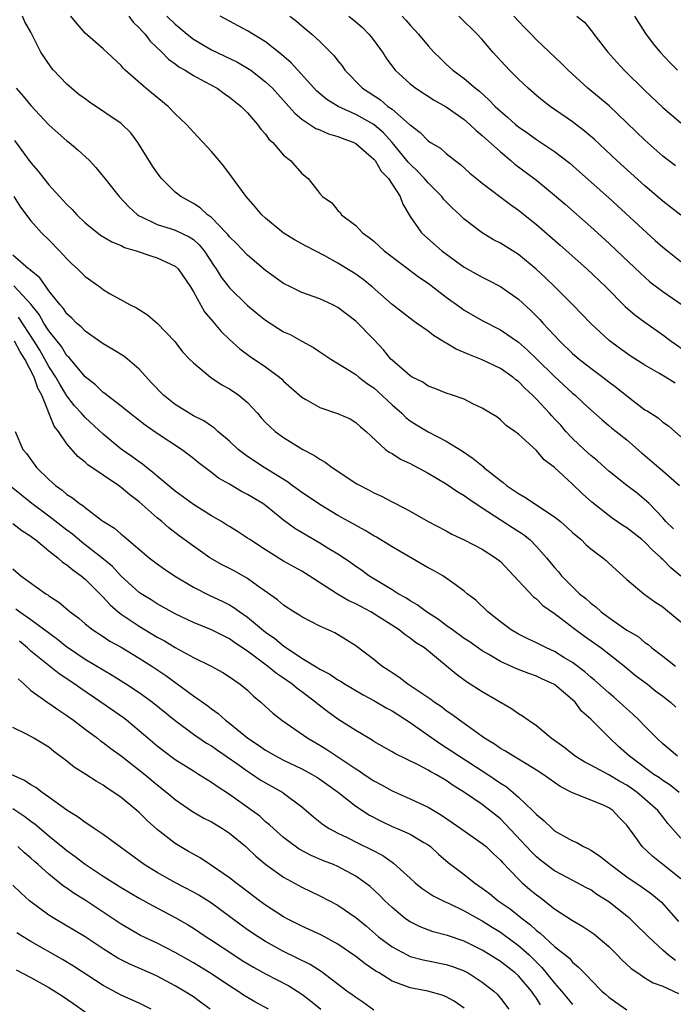
# Model space of a CAD drawing. Units: inches. Extents: x 2583000 to 2586000, y 1536000 to 1539000.
# Drawn here: x 2585264 to 2585336, y 1536556 to 1536665 of the extents above; entities that cross this region are included whole.
import ezdxf

# ---------------------------------------------------------------- set-up
doc = ezdxf.new("R2010")
doc.units = ezdxf.units.IN
doc.header["$MEASUREMENT"] = 0
doc.layers.add('LD25831536_2ft', color=83, linetype='Continuous')

msp = doc.modelspace()

# ---------------------------------------------------------------- linework, layer by layer
at = {"layer": 'LD25831536_2ft'}
for points, elevation in [([(2585337, 1536602.94), (2585335.88, 1536603.88), (2585335, 1536604.81), (2585334.89, 1536604.89), (2585334.81, 1536605), (2585333.83, 1536605.83), (2585333, 1536606.72), (2585332.67, 1536607), (2585331, 1536608.31), (2585330.56, 1536608.56), (2585329.38, 1536609.38), (2585327.14, 1536611.14), (2585326.09, 1536612.09), (2585325, 1536613.16), (2585323, 1536615.01), (2585321.85, 1536615.85), (2585321, 1536616.86), (2585319, 1536618.69), (2585318.61, 1536619), (2585317.65, 1536619.65), (2585317, 1536620.27), (2585316.59, 1536620.59), (2585315.9, 1536621), (2585315, 1536621.57), (2585313.95, 1536622.05), (2585313, 1536622.55), (2585311.7, 1536623), (2585311, 1536623.21), (2585309.75, 1536623.75), (2585309, 1536624.02), (2585308.43, 1536624.43), (2585307.24, 1536625), (2585307, 1536625.14), (2585305, 1536626.87), (2585304.87, 1536627), (2585304.04, 1536628.04), (2585303, 1536629.16), (2585301, 1536631.21), (2585299, 1536632.73), (2585298.45, 1536633), (2585297, 1536633.66), (2585295, 1536634.39), (2585293.75, 1536635), (2585293, 1536635.39), (2585291, 1536636.82), (2585289, 1536638.5), (2585287.79, 1536639.79), (2585287, 1536640.55), (2585286.81, 1536640.81), (2585286.63, 1536641), (2585285, 1536642.67), (2585284.56, 1536643), (2585283.75, 1536643.75), (2585283, 1536644.22), (2585281.6, 1536645), (2585281, 1536645.51), (2585279.47, 1536647), (2585279, 1536647.62), (2585278.45, 1536648.45), (2585276.85, 1536651), (2585276.06, 1536652.06), (2585275.13, 1536653), (2585275, 1536653.11), (2585271.48, 1536655.48), (2585271, 1536655.82), (2585270.33, 1536656.33), (2585269.51, 1536657), (2585269, 1536657.45), (2585267.51, 1536659), (2585267.28, 1536659.28), (2585266.11, 1536661), (2585265, 1536663.21), (2585264.35, 1536664.35), (2585264.07, 1536665)], 7328), ([(2585336.19, 1536608.19), (2585335.34, 1536609), (2585335, 1536609.41), (2585333.47, 1536611), (2585333.23, 1536611.23), (2585332.14, 1536612.14), (2585330.99, 1536612.99), (2585329, 1536614.59), (2585327.74, 1536615.74), (2585327, 1536616.32), (2585326.64, 1536616.64), (2585326.28, 1536617), (2585325, 1536618.22), (2585324.26, 1536619), (2585323.68, 1536619.68), (2585323, 1536620.4), (2585322.7, 1536620.7), (2585322.45, 1536621), (2585321, 1536622.56), (2585320.57, 1536623), (2585319.76, 1536623.76), (2585319, 1536624.52), (2585318.72, 1536624.72), (2585318.39, 1536625), (2585317, 1536625.97), (2585315, 1536626.92), (2585313.5, 1536627.5), (2585313, 1536627.74), (2585312.1, 1536628.1), (2585311, 1536628.78), (2585310.85, 1536628.85), (2585310.63, 1536629), (2585309.61, 1536629.61), (2585309, 1536630.1), (2585307.73, 1536631), (2585307.29, 1536631.29), (2585305, 1536633.04), (2585302.81, 1536635), (2585301.82, 1536635.82), (2585301, 1536636.4), (2585299, 1536637.64), (2585297.55, 1536638.45), (2585295.5, 1536639.5), (2585294.2, 1536640.2), (2585292.95, 1536641), (2585291, 1536642.62), (2585290.58, 1536643), (2585289.86, 1536643.86), (2585288.86, 1536645), (2585287.23, 1536647.23), (2585286.36, 1536648.36), (2585285.84, 1536649), (2585285, 1536649.99), (2585283, 1536652.15), (2585282.25, 1536653), (2585281, 1536654.17), (2585280.21, 1536655), (2585277.74, 1536657), (2585275.45, 1536659), (2585275.22, 1536659.22), (2585275, 1536659.52), (2585273, 1536661.38), (2585271, 1536663.1), (2585270.15, 1536664.15), (2585269.43, 1536665)], 7326), ([(2585275.85, 1536665), (2585276.34, 1536664.34), (2585277, 1536663.71), (2585277.33, 1536663.33), (2585277.65, 1536663), (2585278.22, 1536662.22), (2585279.52, 1536661), (2585280.24, 1536660.24), (2585281, 1536659.7), (2585281.39, 1536659.39), (2585282.08, 1536659), (2585283, 1536658.41), (2585284.24, 1536657.76), (2585285.62, 1536657), (2585286.42, 1536656.42), (2585287, 1536656.02), (2585287.56, 1536655.56), (2585288.29, 1536655), (2585289, 1536654.27), (2585290.1, 1536653), (2585290.47, 1536652.47), (2585291, 1536651.91), (2585291.37, 1536651.37), (2585291.79, 1536651), (2585293, 1536649.61), (2585293.75, 1536649), (2585295, 1536647.55), (2585295.71, 1536647), (2585297, 1536645.36), (2585297.32, 1536645), (2585298.32, 1536644.32), (2585299, 1536643.47), (2585299.24, 1536643.24), (2585299.4, 1536643), (2585301, 1536641.8), (2585301.73, 1536641), (2585302.48, 1536640.48), (2585303, 1536640.05), (2585304.14, 1536639), (2585308.04, 1536636.04), (2585309, 1536635.4), (2585311, 1536633.88), (2585312.67, 1536632.67), (2585313, 1536632.44), (2585315, 1536631.28), (2585317, 1536630.23), (2585319, 1536628.86), (2585319.99, 1536627.99), (2585321, 1536627.04), (2585323, 1536625.06), (2585325, 1536623.22), (2585325.27, 1536623), (2585326.17, 1536622.17), (2585327, 1536621.37), (2585328.26, 1536620.26), (2585329, 1536619.65), (2585329.34, 1536619.34), (2585329.81, 1536619), (2585331, 1536618.05), (2585332.63, 1536616.63), (2585333, 1536616.34), (2585334.54, 1536615), (2585335, 1536614.63), (2585336.82, 1536613)], 7324), ([(2585280.07, 1536665), (2585281, 1536664.1), (2585281.6, 1536663.6), (2585282.3, 1536663), (2585283, 1536662.46), (2585285, 1536661.27), (2585287.89, 1536659.89), (2585289, 1536659.24), (2585289.35, 1536659), (2585291, 1536657.72), (2585291.76, 1536657), (2585293.57, 1536655), (2585294.23, 1536654.23), (2585295, 1536653.59), (2585296.56, 1536652.56), (2585297, 1536652.39), (2585297.96, 1536651.96), (2585299, 1536651.67), (2585299.47, 1536651.47), (2585300.76, 1536651), (2585301, 1536650.87), (2585303, 1536649.14), (2585303.12, 1536649), (2585303.81, 1536647.81), (2585304.62, 1536647), (2585305.9, 1536645), (2585306.18, 1536644.18), (2585307, 1536642.8), (2585308.27, 1536641), (2585308.65, 1536640.65), (2585310.53, 1536639), (2585313, 1536637.19), (2585315, 1536636.07), (2585315.71, 1536635.71), (2585317, 1536635.04), (2585319, 1536633.64), (2585320.37, 1536632.37), (2585321.38, 1536631.38), (2585321.7, 1536631), (2585323.57, 1536629), (2585325, 1536627.62), (2585325.72, 1536627), (2585327, 1536626), (2585328.35, 1536625), (2585329, 1536624.49), (2585329.87, 1536623.87), (2585331, 1536622.93), (2585333, 1536621.4), (2585333.26, 1536621.26), (2585333.65, 1536621), (2585334.48, 1536620.48), (2585335, 1536620.01), (2585335.62, 1536619.62), (2585337, 1536618.39)], 7322), ([(2585336.34, 1536624.34), (2585335.3, 1536625), (2585334.55, 1536625.45), (2585333, 1536626.33), (2585331.38, 1536627.38), (2585330.21, 1536628.21), (2585329.06, 1536629.06), (2585327, 1536630.96), (2585325.02, 1536633), (2585323.04, 1536635), (2585322.01, 1536636.01), (2585320.97, 1536636.97), (2585319, 1536638.59), (2585317, 1536639.84), (2585316.23, 1536640.23), (2585314.98, 1536640.98), (2585313, 1536642.52), (2585312.5, 1536643), (2585311.71, 1536643.71), (2585311, 1536644.41), (2585310.71, 1536644.71), (2585310.5, 1536645), (2585309.77, 1536645.77), (2585309, 1536646.53), (2585308.61, 1536647), (2585307.83, 1536647.83), (2585307, 1536648.59), (2585306.8, 1536648.8), (2585306.65, 1536649), (2585305.01, 1536651.01), (2585304.05, 1536652.05), (2585303, 1536652.99), (2585301, 1536654.1), (2585299.02, 1536655), (2585297.77, 1536655.77), (2585296.69, 1536656.69), (2585293.82, 1536659.82), (2585292.76, 1536660.76), (2585291, 1536662.16), (2585289, 1536663.37), (2585287, 1536664.42), (2585285.98, 1536665)], 7320), ([(2585293.68, 1536665), (2585294.42, 1536664.42), (2585295, 1536663.92), (2585296.13, 1536663), (2585297, 1536662.18), (2585298.61, 1536660.61), (2585299, 1536660.06), (2585299.47, 1536659.47), (2585299.79, 1536659), (2585301.72, 1536657), (2585303.71, 1536655.71), (2585304.55, 1536655), (2585305, 1536654.67), (2585306.95, 1536653), (2585307, 1536652.94), (2585308.11, 1536652.11), (2585309, 1536651.18), (2585309.28, 1536651), (2585310.36, 1536650.36), (2585311, 1536649.79), (2585311.99, 1536649), (2585312.57, 1536648.57), (2585313.61, 1536647.61), (2585314.34, 1536647), (2585315, 1536646.48), (2585318.12, 1536644.12), (2585319, 1536643.5), (2585321, 1536641.91), (2585323.63, 1536639.63), (2585326.59, 1536637), (2585328.69, 1536635), (2585330.83, 1536632.83), (2585331.9, 1536631.9), (2585333, 1536631.08), (2585335, 1536629.7), (2585335.92, 1536629), (2585337.72, 1536627.72)], 7318), ([(2585300.2, 1536665), (2585301, 1536664.36), (2585301.73, 1536663.73), (2585302.45, 1536663), (2585302.69, 1536662.69), (2585303.94, 1536661), (2585304.35, 1536660.35), (2585305.19, 1536659.19), (2585305.36, 1536659), (2585307, 1536657.49), (2585307.62, 1536657), (2585309.68, 1536655.68), (2585311, 1536654.93), (2585313, 1536653.53), (2585313.62, 1536653), (2585314.32, 1536652.32), (2585315, 1536651.78), (2585317, 1536649.96), (2585318.17, 1536649), (2585318.61, 1536648.61), (2585321, 1536646.82), (2585323, 1536645.16), (2585324.16, 1536644.16), (2585327, 1536641.64), (2585329, 1536639.85), (2585329.91, 1536639), (2585332.51, 1536636.51), (2585333, 1536636.06), (2585333.57, 1536635.57), (2585335, 1536634.5), (2585337.12, 1536633)], 7316), ([(2585306.12, 1536665), (2585306.54, 1536664.54), (2585307, 1536664.01), (2585307.95, 1536663), (2585309, 1536661.71), (2585309.63, 1536661), (2585310.32, 1536660.32), (2585311, 1536659.67), (2585311.75, 1536659), (2585313, 1536658.09), (2585314.26, 1536657), (2585314.68, 1536656.68), (2585315.74, 1536655.73), (2585316.44, 1536655), (2585317, 1536654.48), (2585317.8, 1536653.8), (2585318.68, 1536653), (2585319, 1536652.74), (2585320.03, 1536652.03), (2585321, 1536651.33), (2585323, 1536649.99), (2585324.69, 1536648.69), (2585325.76, 1536647.76), (2585329, 1536644.85), (2585334.15, 1536640.15), (2585335, 1536639.41), (2585335.51, 1536639), (2585337, 1536637.82)], 7314), ([(2585337, 1536642.94), (2585335.85, 1536643.85), (2585335, 1536644.48), (2585333, 1536646.21), (2585329.91, 1536649), (2585327.37, 1536651.37), (2585326.29, 1536652.29), (2585325, 1536653.27), (2585322.5, 1536655), (2585321.66, 1536655.66), (2585321, 1536656.2), (2585320.08, 1536657), (2585319, 1536658), (2585318.01, 1536659), (2585316.17, 1536661), (2585315, 1536662.39), (2585314.43, 1536663), (2585312.39, 1536665)], 7312), ([(2585336.41, 1536648.41), (2585335, 1536649.5), (2585333, 1536651.25), (2585329.04, 1536655.04), (2585327.96, 1536655.96), (2585326.7, 1536657), (2585324.51, 1536659), (2585323.76, 1536659.76), (2585321, 1536662.37), (2585320.4, 1536663), (2585319.7, 1536663.7), (2585319, 1536664.45), (2585318.5, 1536665)], 7310), ([(2585325.46, 1536665), (2585326.31, 1536664.31), (2585327.21, 1536663.21), (2585327.36, 1536663), (2585328.89, 1536661), (2585329.88, 1536659.88), (2585330.7, 1536659), (2585333, 1536656.75), (2585335, 1536654.87), (2585337, 1536653.17)], 7308), ([(2585331.87, 1536665), (2585332.28, 1536664.28), (2585333.08, 1536663.08), (2585333.93, 1536661.93), (2585334.68, 1536661), (2585335.81, 1536659.81), (2585336.61, 1536659)], 7306), ([(2585263.37, 1536657), (2585264.14, 1536656.14), (2585265, 1536655.08), (2585267, 1536652.94), (2585268.02, 1536652.02), (2585269, 1536651.17), (2585269.23, 1536651), (2585270.2, 1536650.2), (2585271.48, 1536649), (2585272.21, 1536648.21), (2585273, 1536647.24), (2585273.18, 1536647), (2585274.77, 1536645), (2585275.86, 1536643.86), (2585276.82, 1536643), (2585277, 1536642.89), (2585277.19, 1536642.81), (2585279, 1536641.93), (2585280.55, 1536641.45), (2585281, 1536641.29), (2585282.55, 1536640.55), (2585283, 1536640.24), (2585283.66, 1536639.66), (2585284.21, 1536639), (2585285.31, 1536637.31), (2585285.54, 1536637), (2585286.09, 1536636.09), (2585287, 1536634.89), (2585289, 1536632.93), (2585290.06, 1536632.06), (2585291, 1536631.32), (2585293, 1536630.04), (2585293.71, 1536629.71), (2585295, 1536628.99), (2585296.29, 1536628.29), (2585297, 1536627.79), (2585298.21, 1536627), (2585300.21, 1536625.79), (2585301, 1536625.28), (2585301.33, 1536625), (2585302.28, 1536624.28), (2585303, 1536623.82), (2585303.43, 1536623.43), (2585305, 1536621.94), (2585306.07, 1536621), (2585306.53, 1536620.53), (2585307, 1536620.18), (2585307.72, 1536619.72), (2585309, 1536618.96), (2585311, 1536617.9), (2585312.81, 1536616.81), (2585313.99, 1536615.99), (2585315.09, 1536615.09), (2585315.18, 1536615), (2585317, 1536613.54), (2585317.32, 1536613.32), (2585317.69, 1536613), (2585319, 1536612.12), (2585319.72, 1536611.72), (2585323, 1536609.53), (2585323.65, 1536609), (2585324.37, 1536608.37), (2585325, 1536607.78), (2585325.93, 1536607), (2585326.47, 1536606.47), (2585327, 1536606), (2585328.36, 1536605), (2585328.7, 1536604.7), (2585329, 1536604.41), (2585331, 1536602.6), (2585332.9, 1536601), (2585334.11, 1536600.11), (2585335, 1536599.57), (2585335.3, 1536599.3), (2585337, 1536597.91)], 7330), ([(2585263.2, 1536651.2), (2585265, 1536648.75), (2585265.82, 1536647.81), (2585266.44, 1536647), (2585267, 1536646.31), (2585268.18, 1536645), (2585269, 1536644.12), (2585269.58, 1536643.58), (2585270.09, 1536643), (2585271, 1536642.1), (2585272.73, 1536640.73), (2585273.98, 1536639.98), (2585275, 1536639.58), (2585275.38, 1536639.38), (2585276.65, 1536639), (2585278.4, 1536638.4), (2585279, 1536638.22), (2585280.5, 1536637.5), (2585281, 1536637.28), (2585281.3, 1536637), (2585282.67, 1536635), (2585283, 1536634.47), (2585284.25, 1536632.25), (2585285.15, 1536631.15), (2585286.07, 1536630.07), (2585287, 1536629.17), (2585288.14, 1536628.15), (2585289.29, 1536627.29), (2585291, 1536626.13), (2585292.54, 1536625), (2585292.79, 1536624.79), (2585293, 1536624.57), (2585295, 1536622.78), (2585295.47, 1536622.53), (2585297, 1536621.63), (2585298.97, 1536620.97), (2585300.37, 1536620.37), (2585301, 1536619.99), (2585301.51, 1536619.51), (2585302.13, 1536619), (2585304.27, 1536617), (2585304.68, 1536616.68), (2585305, 1536616.53), (2585305.93, 1536615.93), (2585307, 1536615.43), (2585309, 1536614.38), (2585311, 1536613.2), (2585312.3, 1536612.3), (2585313, 1536611.89), (2585313.52, 1536611.52), (2585315, 1536610.52), (2585318.36, 1536608.36), (2585319.56, 1536607.56), (2585320.25, 1536607), (2585321, 1536606.24), (2585322.11, 1536605), (2585323, 1536603.9), (2585323.42, 1536603.42), (2585323.77, 1536603), (2585325, 1536601.76), (2585325.78, 1536601), (2585326.47, 1536600.47), (2585327, 1536599.97), (2585327.56, 1536599.56), (2585328.16, 1536599), (2585329, 1536598.38), (2585331, 1536596.98), (2585332.27, 1536596.27), (2585333, 1536595.6), (2585333.37, 1536595.37), (2585333.79, 1536595), (2585335, 1536594.09), (2585336.4, 1536593)], 7332), ([(2585263.12, 1536645), (2585263.84, 1536643.84), (2585265, 1536642.31), (2585266.2, 1536641), (2585267, 1536640.21), (2585268.17, 1536639), (2585269, 1536638.11), (2585269.55, 1536637.55), (2585270.17, 1536637), (2585271, 1536636.15), (2585272.64, 1536635), (2585273, 1536634.72), (2585273.72, 1536634.28), (2585275, 1536633.55), (2585276.02, 1536633), (2585276.69, 1536632.69), (2585277, 1536632.48), (2585277.92, 1536631.92), (2585279, 1536630.98), (2585280.94, 1536628.94), (2585281.81, 1536627.81), (2585282.58, 1536627), (2585283, 1536626.58), (2585284.89, 1536625), (2585286.16, 1536624.16), (2585287, 1536623.71), (2585288.05, 1536623), (2585289, 1536622.19), (2585290.09, 1536621), (2585290.51, 1536620.51), (2585291, 1536619.99), (2585291.49, 1536619.49), (2585292.05, 1536619), (2585293, 1536618.31), (2585294.81, 1536617.19), (2585295.14, 1536617), (2585296.36, 1536616.36), (2585297, 1536615.93), (2585297.59, 1536615.59), (2585298.37, 1536615), (2585301, 1536613.25), (2585301.16, 1536613.16), (2585302.48, 1536612.48), (2585303, 1536612.19), (2585303.83, 1536611.83), (2585305, 1536611.19), (2585305.39, 1536611), (2585307, 1536610.15), (2585309.01, 1536609.01), (2585311, 1536607.97), (2585311.61, 1536607.61), (2585313, 1536606.98), (2585315, 1536605.95), (2585316.47, 1536605), (2585317, 1536604.57), (2585318.5, 1536603), (2585320.67, 1536600.67), (2585321, 1536600.43), (2585321.72, 1536599.72), (2585323, 1536598.81), (2585323.73, 1536598.27), (2585325.16, 1536597.16), (2585326.31, 1536596.31), (2585328.16, 1536595), (2585329, 1536594.37), (2585330.76, 1536593), (2585331.97, 1536591.97), (2585333.28, 1536591), (2585334.23, 1536590.23), (2585335, 1536589.68), (2585335.84, 1536589), (2585336.43, 1536588.43)], 7334), ([(2585336.63, 1536583), (2585335, 1536584.4), (2585334.33, 1536585), (2585333, 1536586.34), (2585332.37, 1536587), (2585331.68, 1536587.68), (2585331, 1536588.25), (2585330.19, 1536589), (2585329.56, 1536589.56), (2585329, 1536590.02), (2585327.44, 1536591.44), (2585327, 1536591.78), (2585326.36, 1536592.36), (2585325, 1536593.38), (2585324.04, 1536593.96), (2585323, 1536594.61), (2585322.11, 1536595), (2585321, 1536595.57), (2585320.03, 1536596.03), (2585319, 1536596.55), (2585318.2, 1536597), (2585317, 1536597.91), (2585315.61, 1536599), (2585314.28, 1536600.28), (2585313.34, 1536601), (2585313, 1536601.29), (2585311.98, 1536602.02), (2585311, 1536602.75), (2585310.62, 1536603), (2585309.58, 1536603.58), (2585309, 1536603.88), (2585305, 1536606.21), (2585303.28, 1536607.28), (2585303, 1536607.42), (2585302.01, 1536608.01), (2585300.22, 1536609), (2585299, 1536609.69), (2585297, 1536610.88), (2585295.75, 1536611.75), (2585295, 1536612.24), (2585294.57, 1536612.57), (2585293.95, 1536613), (2585293.41, 1536613.41), (2585290.84, 1536615), (2585289, 1536616.21), (2585288.54, 1536616.54), (2585287.96, 1536617), (2585287, 1536617.9), (2585285.72, 1536619), (2585285.35, 1536619.35), (2585285, 1536619.57), (2585284.17, 1536620.17), (2585283, 1536620.73), (2585282.53, 1536621), (2585281, 1536621.96), (2585279.71, 1536623), (2585278.38, 1536624.38), (2585277, 1536625.89), (2585275.69, 1536627), (2585275.31, 1536627.31), (2585274.07, 1536628.07), (2585273, 1536628.68), (2585271, 1536630.11), (2585270.57, 1536630.57), (2585270.06, 1536631), (2585269.55, 1536631.55), (2585269, 1536632.03), (2585268.61, 1536632.61), (2585268.25, 1536633), (2585267, 1536634.57), (2585266.69, 1536635), (2585266.01, 1536636.01), (2585265, 1536636.8), (2585264.91, 1536636.91), (2585264.76, 1536637), (2585263, 1536638.53)], 7336), ([(2585336.8, 1536579), (2585335.8, 1536579.8), (2585335, 1536580.32), (2585334.61, 1536580.61), (2585334.01, 1536581), (2585331.29, 1536583), (2585331, 1536583.28), (2585330.09, 1536584.09), (2585329.14, 1536585), (2585327, 1536587.12), (2585326, 1536588), (2585325.27, 1536589), (2585325, 1536589.26), (2585323, 1536590.97), (2585321.59, 1536591.59), (2585321, 1536591.87), (2585320.16, 1536592.16), (2585318.73, 1536592.73), (2585318.17, 1536593), (2585317, 1536593.52), (2585315.72, 1536594.28), (2585315, 1536594.68), (2585313.64, 1536595.64), (2585313, 1536596.06), (2585311.69, 1536597), (2585311, 1536597.5), (2585310.15, 1536598.15), (2585308.83, 1536599), (2585307.79, 1536599.79), (2585307, 1536600.23), (2585306.54, 1536600.54), (2585305.67, 1536601), (2585305, 1536601.43), (2585303.91, 1536602.09), (2585302.45, 1536603), (2585301.61, 1536603.61), (2585301, 1536604.02), (2585300.45, 1536604.45), (2585299.63, 1536605), (2585299, 1536605.41), (2585298, 1536606), (2585297, 1536606.62), (2585295.48, 1536607.48), (2585294.23, 1536608.23), (2585293, 1536609.17), (2585291, 1536610.78), (2585290.68, 1536611), (2585289, 1536612.01), (2585288.34, 1536612.34), (2585287, 1536613.13), (2585285.8, 1536613.8), (2585285, 1536614.45), (2585283.53, 1536615.53), (2585283, 1536616), (2585282.44, 1536616.44), (2585281.68, 1536617), (2585279, 1536618.76), (2585277.67, 1536619.67), (2585275.96, 1536621), (2585275, 1536621.8), (2585273.42, 1536623), (2585273.2, 1536623.2), (2585273, 1536623.32), (2585272.16, 1536624.16), (2585271, 1536625.05), (2585269.2, 1536627.2), (2585269, 1536627.38), (2585268.38, 1536628.38), (2585267, 1536630.12), (2585266.45, 1536631), (2585265.93, 1536631.93), (2585265, 1536633.08), (2585263.12, 1536635.12)], 7338), ([(2585337, 1536573.93), (2585335.56, 1536575.56), (2585335, 1536576.29), (2585334.68, 1536576.68), (2585334.43, 1536577), (2585333, 1536578.27), (2585332.15, 1536579), (2585331.48, 1536579.48), (2585331, 1536579.79), (2585330.22, 1536580.22), (2585329, 1536580.96), (2585327, 1536582.02), (2585326.35, 1536582.35), (2585325.27, 1536583), (2585324.01, 1536584.01), (2585322.63, 1536585), (2585321, 1536586.38), (2585320.07, 1536587), (2585319.46, 1536587.46), (2585319, 1536587.72), (2585318.25, 1536588.25), (2585315, 1536590.14), (2585313.25, 1536591.25), (2585312.09, 1536592.09), (2585311.03, 1536593), (2585308.58, 1536595), (2585307.61, 1536595.61), (2585307, 1536596.1), (2585306.45, 1536596.45), (2585305.8, 1536597), (2585302.65, 1536599), (2585301, 1536599.89), (2585300.23, 1536600.23), (2585298.97, 1536600.97), (2585295.83, 1536603), (2585295, 1536603.52), (2585293, 1536604.63), (2585291, 1536605.86), (2585289.24, 1536607), (2585289, 1536607.17), (2585287.9, 1536607.9), (2585287, 1536608.44), (2585286.66, 1536608.66), (2585286.11, 1536609), (2585285, 1536609.64), (2585283, 1536610.91), (2585281.8, 1536611.8), (2585281, 1536612.37), (2585279, 1536614.04), (2585278.49, 1536614.49), (2585277.8, 1536615), (2585277.37, 1536615.37), (2585277, 1536615.61), (2585276.2, 1536616.2), (2585275, 1536617.03), (2585273, 1536618.67), (2585271, 1536620.55), (2585270.78, 1536620.78), (2585270.61, 1536621), (2585269.84, 1536621.84), (2585269, 1536622.94), (2585268.21, 1536624.21), (2585267.78, 1536625), (2585267, 1536626.2), (2585266.56, 1536627), (2585265.99, 1536627.99), (2585265.37, 1536629), (2585263.65, 1536631.65)], 7340), ([(2585337, 1536569.42), (2585335, 1536571.03), (2585333.89, 1536571.89), (2585332.7, 1536573), (2585332, 1536574), (2585331, 1536575.36), (2585330.2, 1536576.2), (2585329.46, 1536577), (2585329, 1536577.31), (2585328.42, 1536577.58), (2585325, 1536578.95), (2585323.64, 1536579.64), (2585321.73, 1536581), (2585321, 1536581.47), (2585319.85, 1536582.15), (2585319, 1536582.67), (2585318.81, 1536582.81), (2585318.45, 1536583), (2585317.57, 1536583.57), (2585317, 1536583.88), (2585316.36, 1536584.36), (2585315.24, 1536585), (2585312.46, 1536587), (2585311.63, 1536587.63), (2585311, 1536588.05), (2585310.47, 1536588.47), (2585309.65, 1536589), (2585309.29, 1536589.29), (2585306.74, 1536591), (2585305.76, 1536591.76), (2585305, 1536592.25), (2585304.56, 1536592.56), (2585303.88, 1536593), (2585303, 1536593.73), (2585301, 1536595.24), (2585299.92, 1536595.92), (2585298.67, 1536596.67), (2585297, 1536597.4), (2585295, 1536598.44), (2585294.68, 1536598.68), (2585294.14, 1536599), (2585293, 1536599.75), (2585292.32, 1536600.32), (2585290.1, 1536601.9), (2585289, 1536602.7), (2585287.53, 1536603.53), (2585287, 1536603.81), (2585286.2, 1536604.2), (2585284.81, 1536605), (2585283, 1536606.28), (2585281.44, 1536607.44), (2585280.3, 1536608.3), (2585279.51, 1536609), (2585279, 1536609.41), (2585277, 1536611.19), (2585275.96, 1536611.96), (2585275, 1536612.79), (2585274.7, 1536613), (2585273, 1536614.14), (2585271.3, 1536615.3), (2585271, 1536615.59), (2585270.21, 1536616.21), (2585269, 1536617.63), (2585268.05, 1536619), (2585267.58, 1536619.59), (2585266.21, 1536623), (2585265.78, 1536623.78), (2585265.36, 1536625), (2585264.32, 1536627), (2585263.82, 1536627.82), (2585263.18, 1536629)], 7342), ([(2585263.27, 1536619), (2585264.12, 1536617), (2585264.53, 1536616.53), (2585265.64, 1536615), (2585267, 1536613.66), (2585267.72, 1536613), (2585268.47, 1536612.47), (2585269, 1536612.02), (2585269.63, 1536611.63), (2585270.4, 1536611), (2585270.77, 1536610.77), (2585271, 1536610.55), (2585272.84, 1536609.16), (2585273.06, 1536609), (2585274.26, 1536608.26), (2585275, 1536607.62), (2585275.35, 1536607.35), (2585278.11, 1536605), (2585279, 1536604.31), (2585279.76, 1536603.76), (2585280.92, 1536603), (2585283, 1536601.75), (2585284.81, 1536600.81), (2585286.19, 1536600.19), (2585287, 1536599.77), (2585287.49, 1536599.49), (2585288.13, 1536599), (2585289, 1536598.4), (2585291, 1536596.76), (2585292.04, 1536596.04), (2585293, 1536595.23), (2585293.14, 1536595.14), (2585293.32, 1536595), (2585295, 1536593.89), (2585296.79, 1536592.79), (2585297, 1536592.65), (2585298.1, 1536592.1), (2585299, 1536591.48), (2585299.31, 1536591.31), (2585299.81, 1536591), (2585301.82, 1536589.82), (2585303, 1536589.2), (2585304.37, 1536588.37), (2585305, 1536588.03), (2585307, 1536586.74), (2585310.37, 1536584.37), (2585311, 1536583.99), (2585312.49, 1536583), (2585315, 1536581.4), (2585315.61, 1536581), (2585317, 1536580.04), (2585317.64, 1536579.64), (2585318.4, 1536579), (2585319, 1536578.46), (2585320.56, 1536577), (2585320.79, 1536576.79), (2585321, 1536576.54), (2585321.84, 1536575.84), (2585322.72, 1536575), (2585323, 1536574.76), (2585325, 1536573.63), (2585325.45, 1536573.45), (2585326.2, 1536573), (2585326.75, 1536572.75), (2585327, 1536572.62), (2585327.99, 1536571.99), (2585329, 1536571.18), (2585329.19, 1536571), (2585331, 1536569.65), (2585332.58, 1536568.58), (2585333.75, 1536567.75), (2585334.84, 1536566.84), (2585336.72, 1536564.72)], 7344), ([(2585336.4, 1536560.4), (2585335.59, 1536561), (2585335, 1536561.52), (2585333.4, 1536563), (2585333, 1536563.41), (2585332.2, 1536564.2), (2585331.36, 1536565), (2585331, 1536565.3), (2585329, 1536566.89), (2585327.7, 1536567.7), (2585327, 1536568.2), (2585326.48, 1536568.48), (2585324.47, 1536569.53), (2585323, 1536570.32), (2585321.47, 1536571.47), (2585321, 1536571.85), (2585320.43, 1536572.43), (2585317.54, 1536575.54), (2585317, 1536576.07), (2585315.85, 1536577), (2585315, 1536577.65), (2585313.02, 1536578.98), (2585311.76, 1536579.76), (2585311, 1536580.31), (2585309.85, 1536581), (2585309.29, 1536581.29), (2585309, 1536581.48), (2585307.97, 1536582.03), (2585305.31, 1536583.31), (2585305, 1536583.51), (2585303, 1536584.66), (2585302.8, 1536584.8), (2585301, 1536585.85), (2585299, 1536587.12), (2585297.91, 1536587.91), (2585296.78, 1536588.78), (2585296.53, 1536589), (2585295, 1536590.15), (2585294.5, 1536590.5), (2585293.94, 1536591), (2585293, 1536591.65), (2585292.19, 1536592.19), (2585291.22, 1536593), (2585289, 1536594.66), (2585287.59, 1536595.59), (2585287, 1536596.02), (2585286.33, 1536596.33), (2585285, 1536597.02), (2585283, 1536597.82), (2585281, 1536598.77), (2585279, 1536599.88), (2585278.32, 1536600.32), (2585277.21, 1536601), (2585277, 1536601.15), (2585275, 1536602.97), (2585274.03, 1536604.03), (2585272.86, 1536605), (2585270.68, 1536606.68), (2585269.6, 1536607.6), (2585269, 1536608.04), (2585267, 1536609.61), (2585265.11, 1536611), (2585262.84, 1536612.84)], 7346), ([(2585263, 1536608.8), (2585264, 1536608), (2585265, 1536607.38), (2585265.21, 1536607.21), (2585265.51, 1536607), (2585267, 1536605.77), (2585267.98, 1536605), (2585268.51, 1536604.51), (2585269, 1536604.2), (2585269.64, 1536603.64), (2585270.56, 1536603), (2585271, 1536602.63), (2585272.63, 1536601), (2585272.81, 1536600.81), (2585273, 1536600.64), (2585273.78, 1536599.78), (2585274.69, 1536599), (2585275, 1536598.75), (2585277, 1536597.4), (2585279, 1536596.21), (2585279.79, 1536595.79), (2585281, 1536595.04), (2585283, 1536593.93), (2585284.99, 1536592.99), (2585286.27, 1536592.27), (2585287, 1536591.82), (2585287.47, 1536591.47), (2585288.18, 1536591), (2585289, 1536590.32), (2585289.67, 1536589.67), (2585290.49, 1536589), (2585291.79, 1536587.79), (2585292.79, 1536587), (2585295.67, 1536585), (2585297, 1536584.24), (2585297.77, 1536583.77), (2585301, 1536581.6), (2585301.38, 1536581.38), (2585301.91, 1536581), (2585303, 1536580.27), (2585303.83, 1536579.83), (2585305, 1536579.16), (2585307, 1536578.29), (2585309, 1536577.37), (2585310.47, 1536576.47), (2585311.67, 1536575.67), (2585312.63, 1536575), (2585313, 1536574.73), (2585315, 1536573.35), (2585315.41, 1536573), (2585316.22, 1536572.22), (2585317, 1536571.51), (2585317.24, 1536571.24), (2585319, 1536569.41), (2585319.43, 1536569), (2585320.26, 1536568.26), (2585321, 1536567.66), (2585321.38, 1536567.38), (2585323, 1536566.12), (2585325, 1536564.8), (2585326.14, 1536564.14), (2585327.34, 1536563.34), (2585329, 1536561.92), (2585329.94, 1536561), (2585330.45, 1536560.45), (2585331.5, 1536559.5), (2585332.21, 1536559), (2585333, 1536558.48), (2585333.92, 1536557.92), (2585335, 1536557.54), (2585336.74, 1536556.74)], 7348), ([(2585263, 1536603.76), (2585263.9, 1536603), (2585266.68, 1536601), (2585266.89, 1536600.89), (2585267, 1536600.79), (2585268.09, 1536600.09), (2585269.35, 1536599), (2585270.3, 1536598.3), (2585271, 1536597.69), (2585271.88, 1536597), (2585273, 1536596.28), (2585273.76, 1536595.76), (2585275, 1536595.09), (2585277, 1536593.89), (2585278.4, 1536593), (2585279.94, 1536591.94), (2585283, 1536589.69), (2585284.59, 1536588.59), (2585285, 1536588.26), (2585285.75, 1536587.75), (2585286.57, 1536587), (2585287, 1536586.68), (2585289.02, 1536585), (2585290.23, 1536584.23), (2585291, 1536583.68), (2585292.17, 1536583), (2585293, 1536582.57), (2585295, 1536581.61), (2585296.14, 1536581), (2585296.68, 1536580.68), (2585297, 1536580.47), (2585299.07, 1536579), (2585301, 1536577.49), (2585302.49, 1536576.49), (2585303.8, 1536575.8), (2585305, 1536575.23), (2585305.57, 1536575), (2585307, 1536574.39), (2585308.53, 1536573.47), (2585309, 1536573.2), (2585309.27, 1536573), (2585310.15, 1536572.15), (2585311.23, 1536571.23), (2585313, 1536569.91), (2585314.13, 1536569), (2585315, 1536568.4), (2585315.8, 1536567.8), (2585316.77, 1536567), (2585318.1, 1536566.1), (2585319.45, 1536565), (2585320.35, 1536564.35), (2585321, 1536563.72), (2585321.42, 1536563.42), (2585323, 1536561.93), (2585324.64, 1536560.64), (2585325, 1536560.19), (2585325.66, 1536559.66), (2585326.28, 1536559), (2585326.66, 1536558.66), (2585327, 1536558.25), (2585328.25, 1536557), (2585328.66, 1536556.66), (2585329, 1536556.33), (2585329.77, 1536555.77), (2585331, 1536554.92)], 7350), ([(2585263.33, 1536599.33), (2585263.77, 1536599), (2585265, 1536598.17), (2585267.97, 1536595.97), (2585269, 1536595.14), (2585269.19, 1536595), (2585271, 1536593.78), (2585273, 1536592.57), (2585274, 1536592), (2585275.6, 1536591), (2585277, 1536590.07), (2585278.48, 1536589), (2585281, 1536586.96), (2585283, 1536585.46), (2585284.46, 1536584.46), (2585285, 1536584.15), (2585285.67, 1536583.67), (2585287.8, 1536582.2), (2585289, 1536581.34), (2585289.54, 1536581), (2585290.41, 1536580.41), (2585291, 1536580.06), (2585292.9, 1536579), (2585293, 1536578.93), (2585295, 1536577.41), (2585295.5, 1536577), (2585296.29, 1536576.29), (2585297.4, 1536575.4), (2585298.03, 1536575), (2585299, 1536574.49), (2585299.97, 1536574.03), (2585301.34, 1536573.34), (2585302.69, 1536572.69), (2585304, 1536572), (2585305, 1536571.27), (2585305.17, 1536571.17), (2585307, 1536569.49), (2585307.55, 1536569), (2585308.35, 1536568.35), (2585309.56, 1536567.56), (2585310.89, 1536566.89), (2585311.27, 1536566.73), (2585313, 1536565.88), (2585314.56, 1536565), (2585315, 1536564.77), (2585316.08, 1536564.08), (2585317, 1536563.52), (2585317.31, 1536563.31), (2585319, 1536562.06), (2585320.18, 1536561), (2585321, 1536560.18), (2585321.61, 1536559.61), (2585323, 1536557.86), (2585323.76, 1536557), (2585324.31, 1536556.31), (2585325, 1536555.51)], 7352), ([(2585321.46, 1536555.46), (2585321, 1536556.2), (2585320.66, 1536556.66), (2585320.45, 1536557), (2585319, 1536558.68), (2585318.65, 1536559), (2585317, 1536560.27), (2585315.85, 1536561), (2585315, 1536561.51), (2585313, 1536562.51), (2585311.14, 1536563.14), (2585311, 1536563.2), (2585309.57, 1536563.57), (2585308.11, 1536564.11), (2585307, 1536564.65), (2585306.49, 1536565), (2585305, 1536566.24), (2585304.22, 1536567), (2585303.61, 1536567.61), (2585302.58, 1536568.58), (2585302.04, 1536569), (2585301, 1536569.74), (2585299, 1536570.78), (2585298.51, 1536571), (2585297.43, 1536571.43), (2585296.03, 1536572.03), (2585294.73, 1536572.73), (2585293.56, 1536573.56), (2585293, 1536574.02), (2585291.86, 1536575), (2585291.42, 1536575.42), (2585291, 1536575.76), (2585290.36, 1536576.36), (2585289.49, 1536577), (2585287, 1536578.78), (2585285.64, 1536579.64), (2585285, 1536580.11), (2585283.58, 1536581), (2585283, 1536581.35), (2585281, 1536582.62), (2585279.63, 1536583.63), (2585279, 1536584.13), (2585277.96, 1536585), (2585277, 1536585.84), (2585275.58, 1536587), (2585275.25, 1536587.25), (2585272.76, 1536589), (2585270.52, 1536590.52), (2585269.87, 1536591), (2585269.34, 1536591.34), (2585269, 1536591.58), (2585268.13, 1536592.13), (2585265, 1536594.66), (2585264.65, 1536595), (2585263.75, 1536595.75)], 7354), ([(2585263.58, 1536591.58), (2585264.25, 1536591), (2585265, 1536590.3), (2585266.92, 1536588.92), (2585267, 1536588.88), (2585268.11, 1536588.11), (2585269, 1536587.53), (2585269.73, 1536587), (2585271, 1536586), (2585272.37, 1536585), (2585272.72, 1536584.72), (2585273, 1536584.54), (2585273.87, 1536583.87), (2585275, 1536583.05), (2585277.61, 1536581), (2585279, 1536579.85), (2585280.07, 1536579), (2585281, 1536578.21), (2585282.9, 1536576.9), (2585284.16, 1536576.16), (2585285, 1536575.73), (2585286.22, 1536575), (2585287, 1536574.49), (2585288.82, 1536573), (2585289, 1536572.84), (2585289.93, 1536571.93), (2585291.02, 1536571.02), (2585293, 1536569.6), (2585295, 1536568.5), (2585297, 1536567.54), (2585299, 1536566.5), (2585301, 1536565.14), (2585302.17, 1536564.17), (2585303.51, 1536563), (2585305, 1536561.89), (2585306.67, 1536561), (2585307, 1536560.84), (2585308.44, 1536560.44), (2585311, 1536559.94), (2585311.71, 1536559.71), (2585313, 1536559.24), (2585313.44, 1536559), (2585315, 1536557.99), (2585316.29, 1536557), (2585316.64, 1536556.64), (2585317, 1536556.21), (2585317.95, 1536555)], 7356), ([(2585313, 1536555.09), (2585311.87, 1536555.87), (2585311, 1536556.37), (2585310.54, 1536556.54), (2585308.98, 1536556.98), (2585307, 1536557.34), (2585306.41, 1536557.59), (2585305, 1536558.09), (2585303.56, 1536559), (2585303.2, 1536559.2), (2585302.01, 1536560.01), (2585301, 1536560.81), (2585299, 1536562.19), (2585297.18, 1536563.18), (2585295.83, 1536563.83), (2585295, 1536564.2), (2585293.4, 1536565), (2585293, 1536565.21), (2585291, 1536566.5), (2585290.32, 1536567), (2585288.45, 1536568.45), (2585287.69, 1536569), (2585287, 1536569.55), (2585285, 1536570.91), (2585283.74, 1536571.74), (2585283, 1536572.15), (2585282.47, 1536572.47), (2585281.55, 1536573), (2585281, 1536573.34), (2585279, 1536574.88), (2585277.88, 1536575.88), (2585277, 1536576.78), (2585276.75, 1536577), (2585275, 1536578.44), (2585274.21, 1536579), (2585273.47, 1536579.47), (2585273, 1536579.81), (2585272.24, 1536580.24), (2585271.11, 1536581), (2585269.81, 1536581.81), (2585269, 1536582.47), (2585267.54, 1536583.54), (2585267, 1536584), (2585265.33, 1536585), (2585264.59, 1536585.41), (2585263, 1536586.2)], 7358), ([(2585303, 1536554.87), (2585301.76, 1536555.76), (2585301, 1536556.27), (2585300.59, 1536556.59), (2585300.01, 1536557), (2585297.16, 1536559.16), (2585295.94, 1536559.94), (2585293, 1536561.39), (2585291, 1536562.47), (2585290.16, 1536563), (2585289, 1536563.79), (2585288.3, 1536564.3), (2585286.01, 1536566.01), (2585285, 1536566.73), (2585283.61, 1536567.61), (2585283, 1536567.97), (2585281.04, 1536569), (2585279, 1536570.12), (2585277.57, 1536571), (2585273, 1536574.34), (2585272, 1536575), (2585271.42, 1536575.42), (2585271, 1536575.67), (2585270.26, 1536576.27), (2585269, 1536577.02), (2585267, 1536578.49), (2585266.25, 1536579), (2585265.54, 1536579.54), (2585265, 1536579.83), (2585264.31, 1536580.31), (2585262.81, 1536581)], 7360), ([(2585263, 1536577.21), (2585264.34, 1536576.34), (2585265, 1536575.83), (2585265.49, 1536575.49), (2585267, 1536574.21), (2585268.77, 1536572.77), (2585269, 1536572.58), (2585269.91, 1536571.91), (2585271, 1536571.07), (2585273, 1536569.73), (2585275, 1536568.47), (2585277, 1536567.28), (2585278.47, 1536566.47), (2585281, 1536565.14), (2585282.36, 1536564.36), (2585283, 1536563.96), (2585284.43, 1536563), (2585285, 1536562.64), (2585287.47, 1536561), (2585288.4, 1536560.4), (2585289.65, 1536559.65), (2585291, 1536558.92), (2585293.57, 1536557.57), (2585294.48, 1536557), (2585295, 1536556.66), (2585295.94, 1536555.94), (2585297.13, 1536555)], 7362), ([(2585291.31, 1536555), (2585289.81, 1536555.81), (2585289, 1536556.29), (2585288.56, 1536556.56), (2585287.91, 1536557), (2585287, 1536557.56), (2585284.81, 1536559), (2585283, 1536560.11), (2585281, 1536561.26), (2585279, 1536562.3), (2585277.16, 1536563.16), (2585275.88, 1536563.88), (2585275, 1536564.42), (2585273, 1536565.75), (2585271, 1536567.05), (2585269.8, 1536567.8), (2585269, 1536568.38), (2585268.63, 1536568.63), (2585267, 1536569.95), (2585265.83, 1536571), (2585265.38, 1536571.38), (2585265, 1536571.73), (2585264.31, 1536572.31), (2585263.57, 1536573)], 7364), ([(2585284.85, 1536555), (2585283.78, 1536555.78), (2585283, 1536556.34), (2585281.97, 1536557), (2585281, 1536557.57), (2585279, 1536558.63), (2585278.17, 1536559), (2585275.96, 1536559.96), (2585274.63, 1536560.63), (2585273, 1536561.67), (2585271, 1536563.02), (2585267.66, 1536565), (2585267, 1536565.42), (2585264.87, 1536567), (2585263.88, 1536567.88), (2585263, 1536568.72)], 7366), ([(2585278.31, 1536555), (2585277, 1536555.64), (2585276.06, 1536556.06), (2585275, 1536556.55), (2585273, 1536557.6), (2585269.74, 1536559.74), (2585268.49, 1536560.49), (2585265, 1536562.5), (2585264.17, 1536563), (2585263.46, 1536563.46)], 7368), ([(2585263.36, 1536559.36), (2585265, 1536558.51), (2585267, 1536557.4), (2585268.48, 1536556.48), (2585269.67, 1536555.67), (2585271, 1536554.7)], 7370)]:
    msp.add_lwpolyline(points, dxfattribs=dict(at, elevation=elevation))

doc.saveas('drawing.dxf')
